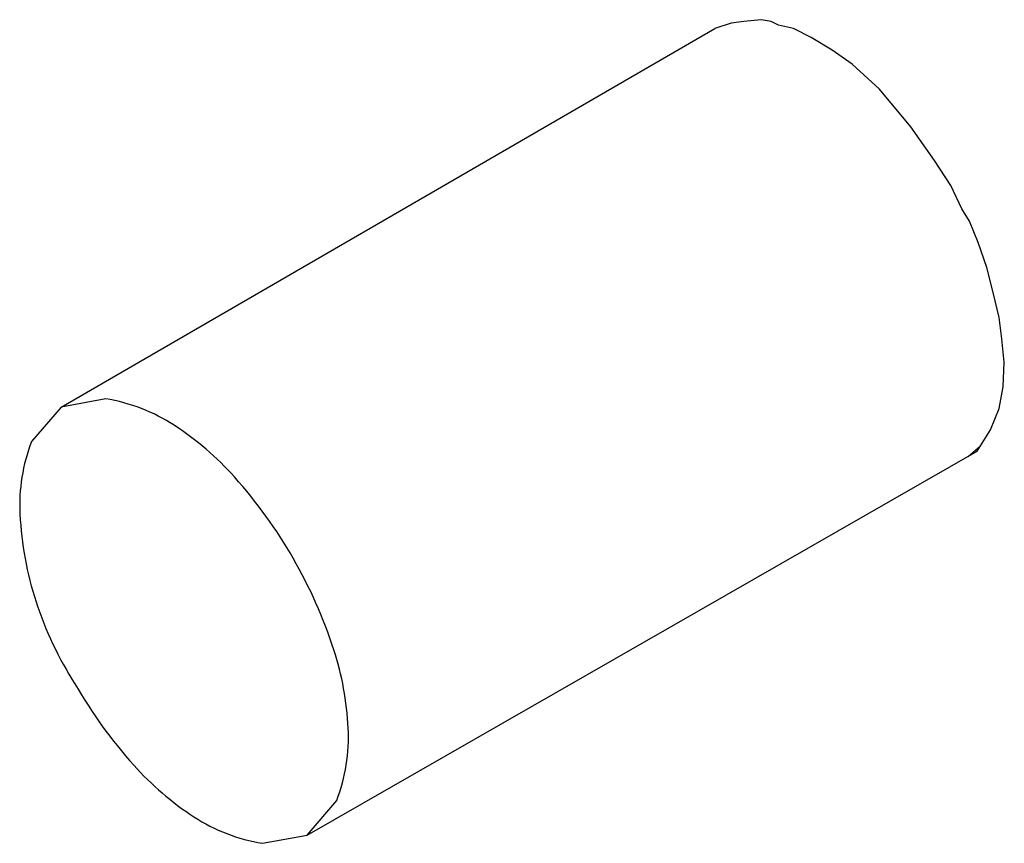
# Model space of a CAD drawing. Extents: x 0.002 to 0.999, y 0.051 to 0.884.
import ezdxf

# ---------------------------------------------------------------- set-up
doc = ezdxf.new("R2010")
doc.units = 0
doc.header["$MEASUREMENT"] = 0
doc.layers.get('0').update_dxf_attribs({"linetype": 'CONTINUOUS'})

msp = doc.modelspace()

# ---------------------------------------------------------------- linework, layer by layer
at = {"color": 2}
for p, q in [((0.72281, 0.88068), (0.7063, 0.87523)), ((0.73544, 0.88248), (0.72281, 0.88068)), ((0.75312, 0.88429), (0.73544, 0.88248)), ((0.76322, 0.88248), (0.75312, 0.88429)), ((0.7708, 0.87887), (0.76322, 0.88248)), ((0.78595, 0.87526), (0.7708, 0.87887)), ((0.04415, 0.49225), (0.7063, 0.87523)), ((0.80363, 0.86624), (0.78595, 0.87526)), ((0.8251, 0.85361), (0.80363, 0.86624)), ((0.8453, 0.83917), (0.8251, 0.85361)), ((0.87309, 0.81391), (0.8453, 0.83917)), ((0.90466, 0.77601), (0.87309, 0.81391)), ((0.92865, 0.74173), (0.90466, 0.77601)), ((0.94507, 0.71646), (0.92865, 0.74173)), ((0.95643, 0.693), (0.94507, 0.71646)), ((0.96401, 0.68037), (0.95643, 0.693)), ((0.97285, 0.65871), (0.96401, 0.68037)), ((0.98169, 0.63345), (0.97285, 0.65871)), ((0.988, 0.60819), (0.98169, 0.63345)), ((0.99432, 0.58292), (0.988, 0.60819)), ((0.99684, 0.56127), (0.99432, 0.58292)), ((0.99937, 0.53781), (0.99684, 0.56127)), ((0.99811, 0.51254), (0.99937, 0.53781)), ((0.99432, 0.49089), (0.99811, 0.51254)), ((0.98548, 0.46923), (0.99432, 0.49089)), ((0.97197, 0.44752), (0.98548, 0.46923)), ((0.96275, 0.44217), (0.97538, 0.45299)), ((0.29338, 0.05892), (0.97197, 0.44752))]:
    msp.add_line(p, q, dxfattribs=at)
msp.add_lwpolyline([(0.04415, 0.49225), (0.01423, 0.45728, 0.104643), (0.00252, 0.38385, 0.065951), (0.01886, 0.29504, 0.064796), (0.05827, 0.21203, 0.052093), (0.11777, 0.12974, 0.065951), (0.17875, 0.07744, 0.104643), (0.24811, 0.05064), (0.29338, 0.05892), (0.3233, 0.09389, 0.104643), (0.33501, 0.16732, 0.065951), (0.32047, 0.24633, 0.052093), (0.27926, 0.33914, 0.052093), (0.21976, 0.42142, 0.065951), (0.15878, 0.47373, 0.104643), (0.08942, 0.50053)], format="xyb", close=True, dxfattribs=at)

doc.saveas('drawing.dxf')
